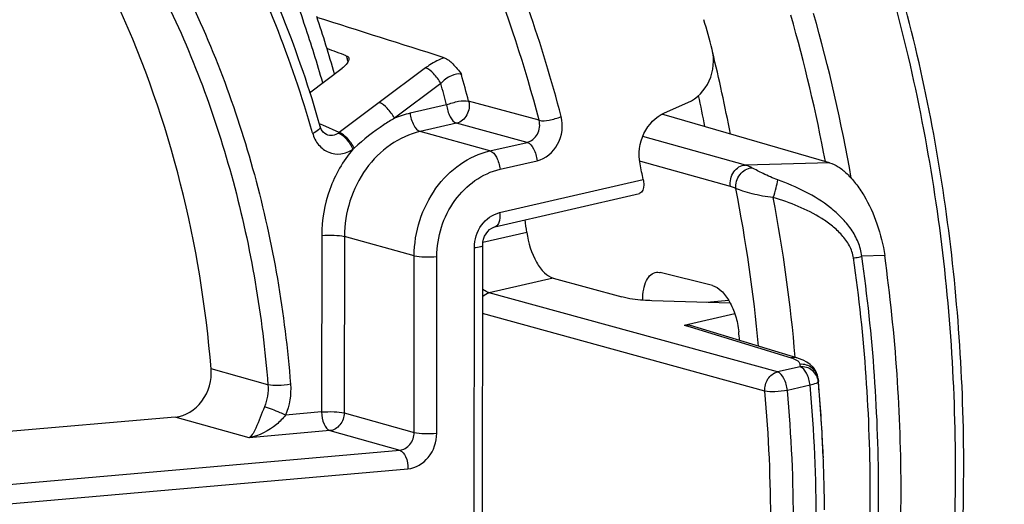
# Model space of a CAD drawing. Units: millimetres. Extents: x -3 to 844, y 0 to 594.
# Drawn here: x 85 to 89, y 75 to 76 of the extents above; entities that cross this region are included whole.
import ezdxf

# ---------------------------------------------------------------- set-up
doc = ezdxf.new("R2010")
doc.units = ezdxf.units.MM
doc.header["$LTSCALE"] = 46.255
for name, color, linetype in [('EINSATZ-9590DXF_CONTINUOUS_LINE', 7, 'CONTINUOUS'), ('FILTERELEMENDXF_CONTINUOUS_LINE', 7, 'CONTINUOUS'), ('HALTERING-95DXF_CONTINUOUS_LINE', 7, 'CONTINUOUS'), ('KASTEN_AK14-DXF_CONTINUOUS_LINE', 7, 'CONTINUOUS')]:
    doc.layers.add(name, color=color, linetype=linetype)

msp = doc.modelspace()

# ---------------------------------------------------------------- linework, layer by layer
at = {"layer": 'EINSATZ-9590DXF_CONTINUOUS_LINE', "color": 7, "linetype": 'CONTINUOUS'}
for p, q in [((87.32056, 75.99085), (87.31455, 75.99259)), ((87.49475, 75.37731), (87.30724, 75.42365))]:
    msp.add_line(p, q, dxfattribs=at)
at = {"layer": 'EINSATZ-9590DXF_CONTINUOUS_LINE', "color": 9, "linetype": 'CONTINUOUS'}
for p, q in [((87.61318, 75.81026), (87.24416, 75.91352)), ((87.23673, 75.82368), (87.233, 75.82472)), ((87.55993, 75.73339), (87.23673, 75.82368)), ((87.91606, 75.81857), (87.61318, 75.81026)), ((88.11417, 75.48463), (88.03168, 75.48237)), ((87.55376, 75.32308), (87.47404, 75.31611))]:
    msp.add_line(p, q, dxfattribs=at)
for centre, radius, start, end in [((82.14589, 74.65355), 5.53766, 5.2427, 11.16441), ((82.18065, 74.64123), 5.63205, 4.86802, 10.76527)]:
    msp.add_arc(centre, radius, start, end, dxfattribs=at)
at = {"layer": 'EINSATZ-9590DXF_CONTINUOUS_LINE', "color": 7, "linetype": 'CONTINUOUS'}
msp.add_arc((82.00237, 74.66222), 5.61381, 5.29552, 5.61135, dxfattribs=at)
msp.add_ellipse((125.3549, 63.42483), major_axis=(159.72906, -46.58464), ratio=0.0087584, start_param=1.8099407, end_param=1.8137774, dxfattribs=at)
at = {"layer": 'EINSATZ-9590DXF_CONTINUOUS_LINE', "color": 9, "linetype": 'CONTINUOUS'}
for points, knots in [([(87.55993, 75.73339), (87.55827, 75.74226), (87.55875, 75.76093), (87.56955, 75.78611), (87.58849, 75.80468), (87.60518, 75.81001), (87.61318, 75.81026)], [0, 0, 0, 0, 0.2591615, 0.5207512, 0.7697818, 1, 1, 1, 1]), ([(87.6364, 75.80068), (87.63447, 75.80172), (87.62701, 75.80552), (87.61914, 75.80858), (87.61318, 75.81026)], [0, 0, 0, 0, 0.2612798, 1, 1, 1, 1]), ([(87.57875, 75.72577), (87.57695, 75.74321), (87.58778, 75.7788), (87.62006, 75.79985), (87.6364, 75.80068)], [0, 0, 0, 0, 0.5171763, 1, 1, 1, 1]), ([(87.72962, 75.75682), (87.7116, 75.76313), (87.68032, 75.7776), (87.64984, 75.79343), (87.6364, 75.80068)], [0, 0, 0, 0, 0.5556284, 1, 1, 1, 1]), ([(87.57875, 75.72577), (87.57718, 75.7266), (87.57111, 75.72961), (87.56475, 75.73205), (87.55993, 75.73339)], [0, 0, 0, 0, 0.2618335, 1, 1, 1, 1]), ([(87.71358, 75.69321), (87.71731, 75.70503), (87.72324, 75.72609), (87.72831, 75.74742), (87.72962, 75.75682)], [0, 0, 0, 0, 0.5665945, 1, 1, 1, 1]), ([(88.03168, 75.48237), (88.02983, 75.49982), (88.02057, 75.53443), (87.99431, 75.58095), (87.95972, 75.62188), (87.90612, 75.66937), (87.82965, 75.71698), (87.76346, 75.74496), (87.72962, 75.75682)], [0, 0, 0, 0, 0.1231668, 0.2472976, 0.3721367, 0.4974289, 0.7484543, 1, 1, 1, 1]), ([(87.71358, 75.69321), (87.68783, 75.69606), (87.65113, 75.70313), (87.60651, 75.71561), (87.58717, 75.72228), (87.57875, 75.72577)], [0, 0, 0, 0, 0.5591151, 0.8033773, 1, 1, 1, 1]), ([(88.00206, 75.4764), (87.99986, 75.49171), (87.98906, 75.52165), (87.96114, 75.55956), (87.92654, 75.59167), (87.87494, 75.62804), (87.80396, 75.66366), (87.74403, 75.68441), (87.71358, 75.69321)], [0, 0, 0, 0, 0.1230188, 0.2469568, 0.371625, 0.4967973, 0.7479237, 1, 1, 1, 1]), ([(88.00091, 73.75788), (88.04134, 74.04396), (88.08256, 74.61883), (88.0426, 75.19394), (88.00206, 75.4764)], [0, 0, 0, 0, 0.5031025, 1, 1, 1, 1]), ([(88.00206, 75.4764), (88.00465, 75.47676), (88.01461, 75.47829), (88.02448, 75.48039), (88.03168, 75.48237)], [0, 0, 0, 0, 0.2594427, 1, 1, 1, 1]), ([(88.03052, 73.7543), (88.07117, 74.04196), (88.11262, 74.62003), (88.07244, 75.19834), (88.03168, 75.48237)], [0, 0, 0, 0, 0.5031025, 1, 1, 1, 1])]:
    msp.add_open_spline(points, degree=3, knots=knots, dxfattribs=at)
at = {"layer": 'EINSATZ-9590DXF_CONTINUOUS_LINE', "color": 7, "linetype": 'CONTINUOUS'}
for points, knots in [([(87.91606, 75.81857), (87.92696, 75.81541), (87.94956, 75.80427), (87.98092, 75.7786), (88.01157, 75.74374), (88.05103, 75.68495), (88.0902, 75.59854), (88.10874, 75.52332), (88.11417, 75.48463)], [0, 0, 0, 0, 0.0843825, 0.1844287, 0.2997565, 0.4280454, 0.7096356, 1, 1, 1, 1]), ([(88.11302, 73.76647), (88.15252, 74.05254), (88.19279, 74.6272), (88.15376, 75.20209), (88.11417, 75.48463)], [0, 0, 0, 0, 0.5030322, 1, 1, 1, 1]), ([(87.24414, 75.32451), (87.24417, 75.33763), (87.24601, 75.36187), (87.25522, 75.39374), (87.27078, 75.41704), (87.2866, 75.42413), (87.29396, 75.42478)], [0, 0, 0, 0, 0.3255558, 0.5990934, 0.8167431, 1, 1, 1, 1]), ([(87.29396, 75.42478), (87.29724, 75.42506), (87.30176, 75.42484), (87.30612, 75.42393), (87.30724, 75.42365)], [0, 0, 0, 0, 0.7411343, 1, 1, 1, 1]), ([(87.49475, 75.37731), (87.50657, 75.37438), (87.53095, 75.35751), (87.55835, 75.31902), (87.57961, 75.2685), (87.58736, 75.23064), (87.58927, 75.21114)], [0, 0, 0, 0, 0.182945, 0.4235354, 0.7056756, 1, 1, 1, 1])]:
    msp.add_open_spline(points, degree=3, knots=knots, dxfattribs=at)
at = {"layer": 'FILTERELEMENDXF_CONTINUOUS_LINE', "color": 7, "linetype": 'CONTINUOUS'}
msp.add_arc((81.76848, 74.89176), 4.54163, 15.92371, 18.6489, dxfattribs=at)
at = {"layer": 'FILTERELEMENDXF_CONTINUOUS_LINE', "color": 9, "linetype": 'CONTINUOUS'}
for centre, radius, start, end in [((81.85771, 74.89463), 4.40556, 18.76852, 18.93861), ((81.81696, 74.88098), 4.44853, 15.98529, 18.76604)]:
    msp.add_arc(centre, radius, start, end, dxfattribs=at)
msp.add_open_spline([(85.3828, 77.51828), (85.52085, 77.34226), (85.76918, 76.95985), (85.95022, 76.54175), (86.02478, 76.32447)], degree=3, knots=[0, 0, 0, 0, 0.493373, 1, 1, 1, 1], dxfattribs=at)
at = {"layer": 'HALTERING-95DXF_CONTINUOUS_LINE', "color": 9, "linetype": 'CONTINUOUS'}
for p, q in [((86.17818, 76.20318), (86.18107, 76.19334)), ((86.46341, 76.15974), (86.29671, 76.03492)), ((86.51798, 76.10331), (86.35127, 75.97849)), ((86.29671, 76.03492), (86.1529, 75.92722)), ((86.53866, 76.02684), (86.40757, 75.9967)), ((86.87131, 75.9712), (86.61814, 76.04025)), ((86.09336, 75.9532), (86.08147, 75.95838)), ((86.1529, 75.92722), (86.09336, 75.9532)), ((86.57482, 75.96088), (86.44375, 75.93074)), ((86.82796, 75.89194), (86.57482, 75.96088)), ((86.15288, 75.92722), (86.15024, 75.92525)), ((86.69476, 75.86131), (86.44375, 75.93074)), ((86.69476, 75.86131), (86.82796, 75.89194)), ((86.73092, 75.79535), (86.86412, 75.82598)), ((86.72958, 75.63919), (87.24572, 75.75789)), ((86.08971, 75.55693), (86.08929, 74.92269)), ((86.82715, 75.56812), (86.66933, 75.53182)), ((86.17128, 75.55375), (86.17086, 74.91955)), ((86.42231, 75.48437), (86.17128, 75.55375)), ((86.42189, 74.84916), (86.42231, 75.48437)), ((86.6377, 73.76164), (86.63888, 75.5137)), ((86.50345, 74.84602), (86.50388, 75.48123)), ((86.9216, 75.40415), (86.69229, 75.35141)), ((87.7282, 75.06644), (86.69229, 75.35141)), ((87.68306, 74.99752), (86.66837, 75.27625)), ((87.39272, 75.23486), (87.41413, 75.22832)), ((87.41413, 75.22832), (87.77796, 75.11707)), ((85.89622, 75.02034), (85.69201, 75.0777)), ((87.80962, 75.08517), (87.7282, 75.06644)), ((87.80921, 75.09371), (87.80962, 75.08517)), ((87.87475, 75.04146), (87.87479, 75.04088)), ((87.87479, 75.04088), (87.87521, 75.03234)), ((87.84578, 75.01921), (87.76436, 75.00048)), ((86.08929, 74.92269), (85.95991, 74.91137)), ((86.17086, 74.91955), (86.42189, 74.84916)), ((85.8288, 74.83032), (85.56306, 74.90457)), ((86.11906, 74.85571), (85.8288, 74.83032)), ((86.11906, 74.85571), (86.37009, 74.78532)), ((83.43864, 74.52885), (86.37009, 74.78532)), ((83.46841, 74.46188), (86.39986, 74.71835))]:
    msp.add_line(p, q, dxfattribs=at)
at = {"layer": 'HALTERING-95DXF_CONTINUOUS_LINE', "color": 7, "linetype": 'CONTINUOUS'}
for p, q in [((86.0454, 76.07025), (86.16302, 76.15832)), ((87.32264, 75.99804), (87.4068, 76.03488)), ((86.71269, 75.58852), (87.23239, 75.70804)), ((86.66736, 73.76941), (86.66854, 75.52146)), ((86.9216, 75.40415), (87.16941, 75.33603)), ((87.55927, 75.31327), (87.27725, 75.32265)), ((87.39272, 75.23486), (87.57489, 75.27677)), ((87.80133, 75.11629), (87.41591, 75.23413)), ((87.80468, 75.11523), (87.80123, 75.11632)), ((87.82049, 75.10921), (87.80468, 75.11523)), ((87.8344, 75.102), (87.82049, 75.10921)), ((87.87474, 75.04145), (87.87211, 75.05532)), ((87.87474, 75.04151), (87.87557, 75.03237)), ((87.87555, 75.03238), (87.87479, 75.04088)), ((85.56306, 74.90457), (83.32366, 74.70865)), ((87.89301, 74.76361), (87.89323, 74.75823)), ((87.89307, 74.76216), (87.89301, 74.7636))]:
    msp.add_line(p, q, dxfattribs=at)
for points in [[(86.10645, 75.92008), (86.10076, 75.92337), (86.09479, 75.92894), (86.08953, 75.93654), (86.08547, 75.94586), (86.08469, 75.94841)], [(86.66854, 75.52146), (86.66855, 75.52269), (86.66947, 75.53342), (86.67187, 75.54404), (86.67566, 75.55418), (86.6807, 75.5635), (86.68677, 75.5717), (86.69364, 75.57852), (86.70099, 75.58376), (86.70846, 75.58728), (86.7127, 75.58853)], [(87.87211, 75.05532), (87.86621, 75.06963), (87.85755, 75.08242), (87.84673, 75.09323), (87.8344, 75.102)]]:
    msp.add_lwpolyline(points, dxfattribs=at)
at = {"layer": 'HALTERING-95DXF_CONTINUOUS_LINE', "color": 9, "linetype": 'CONTINUOUS'}
for centre, radius, start, end in [((82.26954, 74.77797), 4.75395, 14.53647, 21.70377), ((81.71674, 74.88882), 4.65102, 16.13759, 16.28885), ((81.94604, 74.81767), 4.82941, 14.66413, 15.84533), ((81.92215, 74.81877), 4.77196, 14.66464, 15.61574), ((86.48555, 75.65945), 0.34614, 103.01953, 112.82566), ((85.99675, 76.09808), 0.30909, 311.59616, 312.83583), ((82.37098, 74.51802), 5.33368, 354.76538, 5.15788), ((82.38491, 74.5149), 5.40132, 354.76538, 5.15788), ((82.35974, 74.5221), 5.50852, 354.74547, 5.17763)]:
    msp.add_arc(centre, radius, start, end, dxfattribs=at)
at = {"layer": 'HALTERING-95DXF_CONTINUOUS_LINE', "color": 7, "linetype": 'CONTINUOUS'}
for centre, radius, start, end in [((82.09825, 74.81333), 5.57688, 14.674, 15.8107), ((82.01263, 74.74233), 5.33072, 10.9826, 11.60875), ((81.43932, 74.83746), 5.43714, 7.72299, 8.20463), ((82.41185, 74.53542), 5.48591, 2.3839, 5.19702), ((82.38889, 74.54101), 5.50863, 2.31581, 5.11753), ((82.41414, 74.54346), 5.48327, 4.74687, 5.11554), ((82.37231, 74.54025), 5.52522, 2.31682, 4.74421), ((82.36149, 74.53299), 5.53632, 1.73369, 2.33172), ((82.33409, 74.53222), 5.56374, 0.40407, 1.73304)]:
    msp.add_arc(centre, radius, start, end, dxfattribs=at)
for centre, major_axis, start_param, end_param in [((90.02258, 71.35217), (49.76841, -16.11709), 1.6629753, 1.6721934), ((55.09321, 82.78922), (55.33563, -17.91999), 0.996413, 0.997929)]:
    msp.add_ellipse(centre, major_axis=major_axis, ratio=0.0678106, start_param=start_param, end_param=end_param, dxfattribs=at)
at = {"layer": 'HALTERING-95DXF_CONTINUOUS_LINE', "color": 9, "linetype": 'CONTINUOUS'}
for points, knots in [([(86.95082, 75.98447), (86.88329, 76.24461), (86.70768, 76.74801), (86.32243, 77.4359), (85.8304, 78.02549), (85.43665, 78.34344), (85.22873, 78.47855)], [0, 0, 0, 0, 0.260362, 0.5135846, 0.7597811, 1, 1, 1, 1]), ([(84.70185, 77.56846), (84.88414, 77.42432), (85.22106, 77.08674), (85.6092, 76.47436), (85.87284, 75.77537), (85.95767, 75.27655), (85.97758, 75.02251)], [0, 0, 0, 0, 0.2384174, 0.4844251, 0.7385611, 1, 1, 1, 1]), ([(84.67002, 77.50266), (84.84539, 77.3603), (85.16913, 77.02877), (85.54186, 76.43115), (85.79513, 75.75135), (85.87689, 75.26697), (85.89622, 75.02034)], [0, 0, 0, 0, 0.2385575, 0.4846439, 0.7387331, 1, 1, 1, 1]), ([(86.05669, 75.92556), (85.9816, 76.18828), (85.7826, 76.69199), (85.48103, 77.14281), (85.30987, 77.34402)], [0, 0, 0, 0, 0.5084397, 1, 1, 1, 1]), ([(86.52974, 76.19623), (86.51189, 76.18935), (86.48914, 76.1778), (86.46833, 76.16343), (86.46341, 76.15974)], [0, 0, 0, 0, 0.756746, 1, 1, 1, 1]), ([(86.51798, 76.10331), (86.51108, 76.11642), (86.49526, 76.13758), (86.47452, 76.15611), (86.46341, 76.15974)], [0, 0, 0, 0, 0.5590315, 1, 1, 1, 1]), ([(86.59195, 76.1363), (86.58064, 76.14073), (86.5503, 76.13187), (86.52856, 76.11495), (86.51798, 76.10331)], [0, 0, 0, 0, 0.4355488, 1, 1, 1, 1]), ([(86.35127, 75.97849), (86.34438, 75.9916), (86.32856, 76.01276), (86.30781, 76.03129), (86.29671, 76.03492)], [0, 0, 0, 0, 0.5590318, 1, 1, 1, 1]), ([(86.53866, 76.02684), (86.55256, 76.03274), (86.57865, 76.03972), (86.60648, 76.04302), (86.61814, 76.04025)], [0, 0, 0, 0, 0.5573626, 1, 1, 1, 1]), ([(86.53866, 76.02684), (86.54029, 76.01191), (86.54719, 75.98739), (86.56444, 75.96389), (86.57482, 75.96088)], [0, 0, 0, 0, 0.5815379, 1, 1, 1, 1]), ([(86.61814, 76.04025), (86.62221, 76.02402), (86.61773, 75.98865), (86.5901, 75.96449), (86.57482, 75.96088)], [0, 0, 0, 0, 0.5158736, 1, 1, 1, 1]), ([(86.40757, 75.9967), (86.4092, 75.98176), (86.4161, 75.95725), (86.43335, 75.93374), (86.44373, 75.93073)], [0, 0, 0, 0, 0.5814968, 1, 1, 1, 1]), ([(86.86412, 75.82598), (86.8948, 75.83304), (86.95071, 75.88096), (86.95922, 75.9521), (86.95082, 75.98447)], [0, 0, 0, 0, 0.4848434, 1, 1, 1, 1]), ([(86.87131, 75.97119), (86.88298, 75.96841), (86.9108, 75.97168), (86.93691, 75.97861), (86.95082, 75.98447)], [0, 0, 0, 0, 0.4427497, 1, 1, 1, 1]), ([(86.08469, 75.94841), (86.08586, 75.94428), (86.07527, 75.93243), (86.0649, 75.92756), (86.05733, 75.92412)], [0, 0, 0, 0, 0.3404597, 1, 1, 1, 1]), ([(86.35127, 75.97849), (86.33847, 75.97109), (86.28745, 75.93952), (86.24004, 75.90215), (86.2069, 75.87142)], [0, 0, 0, 0, 0.2464876, 1, 1, 1, 1]), ([(86.82796, 75.89194), (86.84338, 75.89539), (86.87169, 75.91921), (86.87568, 75.95504), (86.87131, 75.9712)], [0, 0, 0, 0, 0.4855941, 1, 1, 1, 1]), ([(86.05669, 75.92556), (86.06107, 75.91022), (86.07523, 75.88153), (86.11314, 75.8528), (86.15988, 75.84688), (86.18909, 75.85844), (86.20195, 75.86693)], [0, 0, 0, 0, 0.2613661, 0.5066788, 0.7477591, 1, 1, 1, 1]), ([(86.15024, 75.92525), (86.14393, 75.92081), (86.1292, 75.9147), (86.11331, 75.91709), (86.10645, 75.92009)], [0, 0, 0, 0, 0.5075019, 1, 1, 1, 1]), ([(86.15024, 75.92525), (86.1612, 75.92155), (86.1813, 75.90227), (86.19585, 75.88039), (86.20195, 75.86693)], [0, 0, 0, 0, 0.439022, 1, 1, 1, 1]), ([(86.2069, 75.87142), (86.19999, 75.88437), (86.18431, 75.90527), (86.16382, 75.92359), (86.15288, 75.92722)], [0, 0, 0, 0, 0.5600508, 1, 1, 1, 1]), ([(86.44375, 75.93074), (86.40576, 75.92203), (86.33076, 75.88753), (86.21251, 75.76919), (86.17123, 75.63863), (86.17128, 75.55375)], [0, 0, 0, 0, 0.2361496, 0.4857248, 1, 1, 1, 1]), ([(86.82796, 75.89194), (86.83835, 75.88894), (86.85559, 75.86543), (86.86249, 75.84091), (86.86412, 75.82598)], [0, 0, 0, 0, 0.4185035, 1, 1, 1, 1]), ([(86.20195, 75.86693), (86.16612, 75.8246), (86.10961, 75.72536), (86.08976, 75.61305), (86.08971, 75.55693)], [0, 0, 0, 0, 0.4969845, 1, 1, 1, 1]), ([(86.42231, 75.48437), (86.4225, 75.56924), (86.46397, 75.69961), (86.58202, 75.81796), (86.65686, 75.85256), (86.69476, 75.86131)], [0, 0, 0, 0, 0.5145663, 0.7641528, 1, 1, 1, 1]), ([(86.69476, 75.86131), (86.70515, 75.8583), (86.7224, 75.8348), (86.7293, 75.81028), (86.73092, 75.79535)], [0, 0, 0, 0, 0.4185034, 1, 1, 1, 1]), ([(86.50388, 75.48123), (86.50395, 75.55195), (86.54619, 75.69177), (86.6669, 75.7806), (86.73092, 75.79535)], [0, 0, 0, 0, 0.5184509, 1, 1, 1, 1]), ([(86.63888, 75.5137), (86.6389, 75.54195), (86.65577, 75.59782), (86.704, 75.63331), (86.72958, 75.63919)], [0, 0, 0, 0, 0.5184538, 1, 1, 1, 1]), ([(86.72958, 75.63919), (86.73025, 75.63304), (86.73113, 75.61592), (86.72454, 75.59127), (86.7127, 75.58853)], [0, 0, 0, 0, 0.3374834, 1, 1, 1, 1]), ([(86.08971, 75.55693), (86.10465, 75.55823), (86.13191, 75.5584), (86.15937, 75.55673), (86.17128, 75.55379)], [0, 0, 0, 0, 0.5500009, 1, 1, 1, 1]), ([(86.63888, 75.5137), (86.64617, 75.51433), (86.6559, 75.51563), (86.66541, 75.51823), (86.66853, 75.52043), (86.66854, 75.52146)], [0, 0, 0, 0, 0.7008723, 0.9018921, 1, 1, 1, 1]), ([(86.42231, 75.48437), (86.43423, 75.48142), (86.46169, 75.47975), (86.48894, 75.47992), (86.50388, 75.48123)], [0, 0, 0, 0, 0.4499993, 1, 1, 1, 1]), ([(86.69229, 75.35141), (86.69028, 75.35195), (86.68168, 75.35488), (86.67386, 75.35982), (86.66841, 75.36417)], [0, 0, 0, 0, 0.2304811, 1, 1, 1, 1]), ([(87.77796, 75.11707), (87.78108, 75.11611), (87.79082, 75.11273), (87.80072, 75.10789), (87.80538, 75.10246)], [0, 0, 0, 0, 0.312601, 1, 1, 1, 1]), ([(87.87479, 75.04088), (87.87341, 75.05588), (87.85726, 75.08609), (87.82447, 75.09519), (87.80921, 75.09371)], [0, 0, 0, 0, 0.4953705, 1, 1, 1, 1]), ([(87.68306, 74.99752), (87.68213, 75.0126), (87.68905, 75.04305), (87.71449, 75.0634), (87.7282, 75.06644)], [0, 0, 0, 0, 0.5184011, 1, 1, 1, 1]), ([(87.76436, 75.00048), (87.76273, 75.01541), (87.75583, 75.03993), (87.73858, 75.06344), (87.7282, 75.06644)], [0, 0, 0, 0, 0.5814618, 1, 1, 1, 1]), ([(87.87521, 75.03234), (87.87383, 75.04734), (87.85769, 75.07751), (87.82488, 75.08676), (87.80962, 75.08517)], [0, 0, 0, 0, 0.4953701, 1, 1, 1, 1]), ([(87.84578, 75.01921), (87.84416, 75.03414), (87.83726, 75.05866), (87.82001, 75.08217), (87.80962, 75.08517)], [0, 0, 0, 0, 0.5814832, 1, 1, 1, 1]), ([(87.87521, 75.03234), (87.87536, 75.02892), (87.86204, 75.02302), (87.85316, 75.02074), (87.84578, 75.01921)], [0, 0, 0, 0, 0.3125287, 1, 1, 1, 1]), ([(85.97758, 75.02251), (85.96282, 75.01969), (85.93572, 75.01736), (85.90807, 75.01745), (85.89622, 75.02035)], [0, 0, 0, 0, 0.5518454, 1, 1, 1, 1]), ([(87.76436, 75.00048), (87.74964, 74.99744), (87.72257, 74.99478), (87.69491, 74.99463), (87.68306, 74.99752)], [0, 0, 0, 0, 0.5521669, 1, 1, 1, 1]), ([(85.88382, 74.9409), (85.87343, 74.91546), (85.85968, 74.87752), (85.84003, 74.83852), (85.8288, 74.83032)], [0, 0, 0, 0, 0.6640213, 1, 1, 1, 1]), ([(85.95991, 74.91137), (85.95338, 74.91445), (85.92847, 74.92538), (85.90315, 74.93577), (85.88382, 74.94091)], [0, 0, 0, 0, 0.2652264, 1, 1, 1, 1]), ([(86.08929, 74.92269), (86.08928, 74.9078), (86.09312, 74.88316), (86.10903, 74.85863), (86.11906, 74.85571)], [0, 0, 0, 0, 0.5877541, 1, 1, 1, 1]), ([(86.08929, 74.92269), (86.10423, 74.924), (86.13148, 74.92417), (86.15895, 74.92249), (86.17086, 74.91955)], [0, 0, 0, 0, 0.5500364, 1, 1, 1, 1]), ([(86.17086, 74.91955), (86.17071, 74.90426), (86.16082, 74.87424), (86.13295, 74.85698), (86.11906, 74.85571)], [0, 0, 0, 0, 0.5230344, 1, 1, 1, 1]), ([(85.95991, 74.91137), (85.95025, 74.8992), (85.91379, 74.8618), (85.8646, 74.83738), (85.8288, 74.83032)], [0, 0, 0, 0, 0.298649, 1, 1, 1, 1]), ([(86.37009, 74.78532), (86.38409, 74.78649), (86.4124, 74.80344), (86.42202, 74.83388), (86.42189, 74.84916)], [0, 0, 0, 0, 0.4791001, 1, 1, 1, 1]), ([(86.42189, 74.84916), (86.4338, 74.84621), (86.46126, 74.84454), (86.48851, 74.84471), (86.50345, 74.84602)], [0, 0, 0, 0, 0.4499991, 1, 1, 1, 1]), ([(86.39986, 74.71835), (86.42775, 74.72079), (86.48393, 74.755), (86.50343, 74.81545), (86.50345, 74.84602)], [0, 0, 0, 0, 0.4780376, 1, 1, 1, 1]), ([(86.37009, 74.78532), (86.38012, 74.7824), (86.39604, 74.75788), (86.39987, 74.73323), (86.39986, 74.71835)], [0, 0, 0, 0, 0.4122788, 1, 1, 1, 1])]:
    msp.add_open_spline(points, degree=3, knots=knots, dxfattribs=at)
at = {"layer": 'HALTERING-95DXF_CONTINUOUS_LINE', "color": 7, "linetype": 'CONTINUOUS'}
for points, knots in [([(85.69201, 75.0777), (85.65624, 75.52365), (85.49335, 76.18462), (85.05867, 76.9447), (84.77837, 77.26817), (84.62565, 77.41101)], [0, 0, 0, 0, 0.5131533, 0.7601511, 1, 1, 1, 1]), ([(86.08468, 75.94841), (86.00844, 76.21517), (85.8063, 76.72694), (85.49994, 77.18498), (85.32594, 77.38952)], [0, 0, 0, 0, 0.5081532, 1, 1, 1, 1]), ([(86.18677, 76.19491), (86.18723, 76.19334), (86.18771, 76.18482), (86.18244, 76.17726), (86.17811, 76.17218)], [0, 0, 0, 0, 0.1968071, 1, 1, 1, 1]), ([(86.52974, 76.19623), (86.54191, 76.19237), (86.56496, 76.17231), (86.58248, 76.14957), (86.59195, 76.1363)], [0, 0, 0, 0, 0.4393331, 1, 1, 1, 1]), ([(87.4068, 76.03488), (87.44012, 76.04946), (87.49566, 76.10935), (87.50281, 76.18946), (87.49323, 76.22606)], [0, 0, 0, 0, 0.4901166, 1, 1, 1, 1]), ([(87.23431, 75.81502), (87.22695, 75.85083), (87.23652, 75.92731), (87.29057, 75.984), (87.32264, 75.99804)], [0, 0, 0, 0, 0.510843, 1, 1, 1, 1]), ([(87.24572, 75.75789), (87.24688, 75.7519), (87.24926, 75.73556), (87.24385, 75.71069), (87.23247, 75.70806)], [0, 0, 0, 0, 0.3429383, 1, 1, 1, 1]), ([(86.82715, 75.56812), (86.8322, 75.53085), (86.84853, 75.47812), (86.8862, 75.42428), (86.90998, 75.40734), (86.9216, 75.40415)], [0, 0, 0, 0, 0.5748577, 0.8158536, 1, 1, 1, 1]), ([(87.27725, 75.32265), (87.26668, 75.32301), (87.23051, 75.32494), (87.19418, 75.32923), (87.16941, 75.33603)], [0, 0, 0, 0, 0.2915829, 1, 1, 1, 1]), ([(85.56306, 74.90457), (85.59997, 74.9078), (85.67388, 74.95543), (85.69524, 75.03746), (85.69201, 75.0777)], [0, 0, 0, 0, 0.478643, 1, 1, 1, 1])]:
    msp.add_open_spline(points, degree=3, knots=knots, dxfattribs=at)
for points in [[(86.17818, 76.20318), (86.1819, 76.20179), (86.18565, 76.19873), (86.18677, 76.19491)], [(86.17811, 76.17218), (86.17368, 76.16698), (86.16849, 76.16241), (86.16302, 76.15832)], [(87.39272, 75.23486), (87.40025, 75.2366), (87.40851, 75.2364), (87.41591, 75.23413)]]:
    msp.add_open_spline(points, degree=3, dxfattribs=at)
at = {"layer": 'HALTERING-95DXF_CONTINUOUS_LINE', "color": 9, "linetype": 'CONTINUOUS'}
for points in [[(86.66828, 75.33821), (86.67496, 75.34444), (86.68341, 75.34931), (86.69231, 75.35141)], [(87.80123, 75.11632), (87.7938, 75.11857), (87.78553, 75.11877), (87.77796, 75.11707)], [(87.80538, 75.10246), (87.80649, 75.10118), (87.80745, 75.09974), (87.80813, 75.09819)], [(87.80813, 75.09819), (87.80875, 75.09678), (87.80913, 75.09524), (87.80921, 75.09371)], [(85.89622, 75.02034), (85.89842, 74.99363), (85.89397, 74.96571), (85.88382, 74.9409)], [(85.97758, 75.02251), (85.98051, 74.98511), (85.97417, 74.94606), (85.95991, 74.91137)]]:
    msp.add_open_spline(points, degree=3, dxfattribs=at)
at = {"layer": 'KASTEN_AK14-DXF_CONTINUOUS_LINE', "color": 9, "linetype": 'CONTINUOUS'}
for centre, radius, start, end in [((82.2074, 74.75813), 5.7921, 10.594412, 15.93859), ((82.21301, 74.75211), 5.86871, 9.924428, 15.856577), ((81.43767, 74.72302), 6.93114, 343.001341, 359.897584)]:
    msp.add_arc(centre, radius, start, end, dxfattribs=at)
at = {"layer": 'KASTEN_AK14-DXF_CONTINUOUS_LINE', "color": 7, "linetype": 'CONTINUOUS'}
for centre, radius, start, end in [((81.80166, 74.82761), 5.86056, 10.761036, 13.718489), ((81.68332, 74.84564), 5.8884, 10.793697, 11.904884), ((81.40639, 74.73092), 6.99207, 342.820844, 359.897315)]:
    msp.add_arc(centre, radius, start, end, dxfattribs=at)
at = {"layer": 'KASTEN_AK14-DXF_CONTINUOUS_LINE', "color": 9, "linetype": 'CONTINUOUS'}
for points, knots in [([(91.06699, 75.2343), (91.06742, 75.87809), (90.96006, 77.15386), (90.47066, 78.98251), (89.79816, 80.37782), (89.11753, 81.37248), (88.54567, 82.04715), (87.9143, 82.64894), (87.22944, 83.17204), (86.49769, 83.6113), (85.72615, 83.96238), (84.92233, 84.22181), (84.09407, 84.38703), (83.24947, 84.45646), (82.39678, 84.42945), (81.54429, 84.30634), (80.70028, 84.08842), (79.87285, 83.77783), (78.79488, 83.24068), (77.52944, 82.34982), (76.43853, 81.22322), (75.68107, 80.19903), (75.17355, 79.37064), (74.7355, 78.49531), (74.24941, 77.27648), (73.83592, 75.68306), (73.72208, 74.37033), (73.72164, 73.71678)], [0, 0, 0, 0, 0.0659652, 0.1303989, 0.1929738, 0.2235731, 0.25371, 0.2834242, 0.3127735, 0.3418322, 0.3706881, 0.3994389, 0.4281872, 0.4570358, 0.4860826, 0.5154161, 0.5451112, 0.5752267, 0.6058031, 0.6683314, 0.7327233, 0.7655583, 0.7987199, 0.8321365, 0.8657283, 0.933035, 1, 1, 1, 1]), ([(87.06722, 83.20797), (86.74538, 83.41611), (86.0712, 83.78282), (84.98897, 84.16811), (83.86002, 84.37914), (82.70539, 84.41192), (81.54611, 84.26618), (80.4032, 83.94492), (79.29714, 83.45436), (78.24756, 82.80367), (77.27295, 82.00476), (76.39041, 81.07205), (75.6154, 80.02223), (74.96149, 78.87397), (74.44014, 77.64765), (74.06051, 76.36491), (73.8293, 75.04869), (73.77662, 74.15993), (73.77632, 73.71721)], [0, 0, 0, 0, 0.0579079, 0.1154107, 0.172885, 0.2307101, 0.2892337, 0.3487428, 0.4094422, 0.4714431, 0.5347599, 0.5993154, 0.664951, 0.7314407, 0.798507, 0.8658392, 0.9331111, 1, 1, 1, 1]), ([(88.16435, 82.06721), (87.86853, 82.35223), (87.23553, 82.87295), (86.17734, 83.48447), (85.04047, 83.90682), (83.84956, 84.13049), (82.63018, 84.15086), (81.40845, 83.96785), (80.21021, 83.58593), (79.06047, 83.01371), (77.98294, 82.26367), (76.99967, 81.35177), (76.13071, 80.29715), (75.39376, 79.12175), (74.80383, 77.84991), (74.37298, 76.50779), (74.11005, 75.12336), (74.05007, 74.18613), (74.04975, 73.71934)], [0, 0, 0, 0, 0.0591448, 0.1174124, 0.175191, 0.2329196, 0.2910423, 0.3499623, 0.4100021, 0.4713767, 0.5341805, 0.5983868, 0.6638581, 0.7303622, 0.7975937, 0.8651972, 0.9327925, 1, 1, 1, 1]), ([(90.89057, 75.19272), (90.89102, 75.85194), (90.77529, 77.15723), (90.33091, 78.72262), (89.80547, 79.87723), (89.33527, 80.6795), (88.79132, 81.41513), (88.38008, 81.85937), (88.16435, 82.06721)], [0, 0, 0, 0, 0.2605899, 0.5146948, 0.6390064, 0.7612919, 0.8815829, 1, 1, 1, 1]), ([(76.64155, 73.94609), (76.64181, 74.34841), (76.7061, 75.15655), (76.98629, 76.33818), (77.36727, 77.27604), (77.75413, 77.97934), (78.18843, 78.6396), (78.81795, 79.38448), (79.69519, 80.12508), (80.66352, 80.68427), (81.6923, 81.04293), (82.74843, 81.1882), (83.79703, 81.1141), (84.80273, 80.82251), (85.73156, 80.32338), (86.55273, 79.63422), (87.23994, 78.7786), (87.77177, 77.78548), (88.00926, 77.06149), (88.09878, 76.688)], [0, 0, 0, 0, 0.0673037, 0.134976, 0.2024254, 0.2359121, 0.2691357, 0.3345176, 0.3982782, 0.4602623, 0.5205384, 0.5794086, 0.6373823, 0.695109, 0.7532778, 0.8125073, 0.8732525, 0.9357494, 1, 1, 1, 1]), ([(87.36691, 78.18988), (87.2074, 78.42066), (86.85458, 78.85288), (86.22951, 79.39703), (85.5295, 79.81613), (84.77201, 80.09912), (83.97605, 80.23876), (83.16173, 80.23163), (82.34947, 80.07831), (81.55929, 79.78311), (80.81038, 79.35382), (80.12067, 78.80128), (79.50654, 78.13919), (78.98255, 77.38365), (78.56111, 76.55297), (78.25224, 75.66708), (78.0633, 74.7475), (78.02013, 74.12305), (78.01992, 73.8121)], [0, 0, 0, 0, 0.0607996, 0.12027, 0.1787416, 0.2366607, 0.2945402, 0.3528978, 0.4121932, 0.4727769, 0.5348571, 0.598488, 0.6635749, 0.7298928, 0.7971125, 0.8648319, 0.9326097, 1, 1, 1, 1]), ([(88.36879, 74.71063), (88.36901, 75.03268), (88.32375, 75.6717), (88.18418, 76.29721), (88.09141, 76.59934)], [0, 0, 0, 0, 0.504703, 1, 1, 1, 1]), ([(73.72164, 73.71678), (73.72121, 73.07299), (73.82857, 71.79723), (74.31797, 69.96857), (74.99047, 68.57326), (75.67109, 67.57861), (76.24296, 66.90394), (76.87433, 66.30215), (77.55919, 65.77904), (78.29093, 65.33978), (79.06247, 64.98871), (79.8663, 64.72928), (80.69456, 64.56405), (81.53916, 64.49463), (82.39185, 64.52163), (83.24434, 64.64474), (84.08834, 64.86267), (84.91578, 65.17326), (85.99374, 65.7104), (87.25919, 66.60126), (88.3501, 67.72787), (89.10756, 68.75206), (89.61507, 69.58044), (90.05313, 70.45577), (90.53922, 71.6746), (90.95271, 73.26803), (91.06655, 74.58075), (91.06699, 75.2343)], [0, 0, 0, 0, 0.0659652, 0.1303989, 0.1929738, 0.2235731, 0.25371, 0.2834242, 0.3127735, 0.3418322, 0.3706881, 0.3994389, 0.4281872, 0.4570358, 0.4860826, 0.5154161, 0.5451112, 0.5752267, 0.6058031, 0.6683314, 0.7327233, 0.7655583, 0.7987199, 0.8321365, 0.8657283, 0.933035, 1, 1, 1, 1]), ([(73.77632, 73.71721), (73.7759, 73.07654), (73.88273, 71.80696), (74.36976, 69.98717), (75.03901, 68.59863), (75.71633, 67.60879), (76.28542, 66.93739), (76.91373, 66.33852), (77.59527, 65.81795), (78.32347, 65.38082), (79.09127, 65.03145), (79.89119, 64.77328), (80.71544, 64.60885), (81.55595, 64.53976), (82.40451, 64.56664), (83.25286, 64.68915), (84.09277, 64.90602), (84.91619, 65.2151), (85.98894, 65.74964), (87.24825, 66.63618), (88.33386, 67.75733), (89.08766, 68.77655), (89.59271, 69.60092), (90.02864, 70.47201), (90.51237, 71.68493), (90.92386, 73.27063), (91.03715, 74.57699), (91.03759, 75.22737)], [0, 0, 0, 0, 0.0659652, 0.1303989, 0.1929738, 0.2235731, 0.25371, 0.2834242, 0.3127735, 0.3418322, 0.3706881, 0.3994389, 0.4281872, 0.4570358, 0.4860826, 0.5154161, 0.5451112, 0.5752267, 0.6058031, 0.6683314, 0.7327233, 0.7655583, 0.7987199, 0.8321365, 0.8657283, 0.933035, 1, 1, 1, 1]), ([(74.04975, 73.71934), (74.04934, 73.09428), (74.15357, 71.85562), (74.62874, 70.08016), (75.28168, 68.72544), (75.9425, 67.75971), (76.49774, 67.10467), (77.11074, 66.52038), (77.77568, 66.01249), (78.48614, 65.58601), (79.23524, 65.24514), (80.01568, 64.99326), (80.81985, 64.83284), (81.63988, 64.76543), (82.46777, 64.79165), (83.29547, 64.91118), (84.11492, 65.12277), (84.91828, 65.42432), (85.9649, 65.94585), (87.19353, 66.81079), (88.25271, 67.90463), (88.98814, 68.89903), (89.48089, 69.70332), (89.9062, 70.55319), (90.37815, 71.73656), (90.77962, 73.28364), (90.89015, 74.55818), (90.89057, 75.19272)], [0, 0, 0, 0, 0.0659652, 0.1303989, 0.1929738, 0.2235731, 0.25371, 0.2834242, 0.3127735, 0.3418322, 0.3706881, 0.3994389, 0.4281872, 0.4570358, 0.4860826, 0.5154161, 0.5451112, 0.5752267, 0.6058031, 0.6683314, 0.7327233, 0.7655583, 0.7987199, 0.8321365, 0.8657283, 0.933035, 1, 1, 1, 1])]:
    msp.add_open_spline(points, degree=3, knots=knots, dxfattribs=at)
at = {"layer": 'KASTEN_AK14-DXF_CONTINUOUS_LINE', "color": 7, "linetype": 'CONTINUOUS'}
msp.add_open_spline([(88.39845, 74.71839), (88.39867, 75.03391), (88.35556, 75.66037), (88.15864, 76.57125), (87.83471, 77.42421), (87.53511, 77.94652), (87.36691, 78.18988)], degree=3, knots=[0, 0, 0, 0, 0.2576702, 0.5108039, 0.7584056, 1, 1, 1, 1], dxfattribs=at)

doc.saveas('drawing.dxf')
